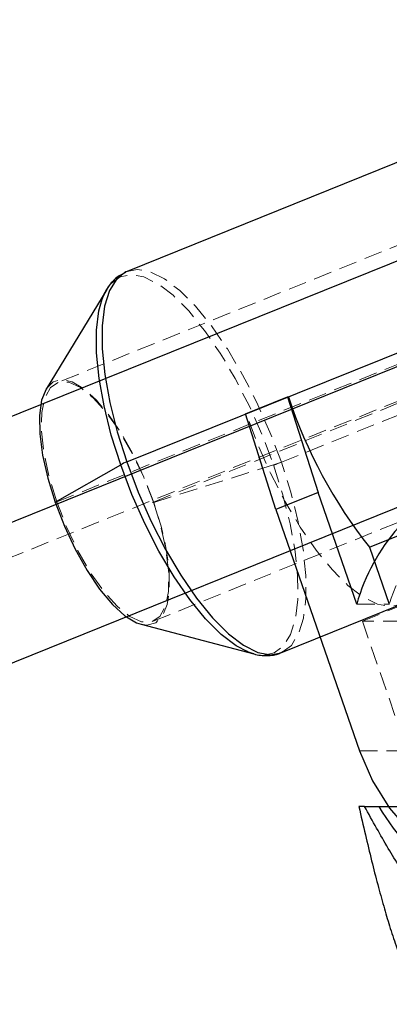
# Model space of a CAD drawing. Units: millimetres. Extents: x -3142 to 12008, y -5435 to 1565.
# Drawn here: x -849 to -823, y -1716 to -1647 of the extents above; entities that cross this region are included whole.
import ezdxf

# ---------------------------------------------------------------- set-up
doc = ezdxf.new("R2010")
doc.units = ezdxf.units.MM
doc.linetypes.add('HIDDEN', pattern=[1.905, 1.27, -0.635])

msp = doc.modelspace()

# ---------------------------------------------------------------- linework, layer by layer
at = {"color": 8, "linetype": 'Continuous', "lineweight": 25}
for p, q in [((922.559, -959.91), (-1401.526, -1897.612)), ((-1395.539, -1912.45), (928.546, -974.748)), ((-798.946, -1647.587), (-841.381, -1664.708)), ((-842.808, -1665.971), (-847.052, -1672.946)), ((-833.092, -1674.678), (-830.141, -1673.487)), ((-830.141, -1673.487), (-828.01, -1680.184)), ((-830.141, -1673.487), (-830.085, -1673.487)), ((-830.961, -1681.375), (-833.092, -1674.678)), ((-846.42, -1680.872), (-841.828, -1678.251)), ((-828.01, -1680.184), (-830.961, -1681.375)), ((-825.302, -1688.005), (-828.01, -1680.184)), ((-830.961, -1681.375), (-825.11, -1698.272)), ((-824.408, -1684.019), (-819.379, -1681.99)), ((-824.408, -1684.019), (-823.027, -1688.008)), ((-830.606, -1691.416), (-822.234, -1688.039)), ((-840.405, -1689.42), (-832.509, -1691.497)), ((-824.749, -1702.179), (-825.148, -1702.184)), ((-824.749, -1702.179), (-823.742, -1702.172)), ((-823.742, -1702.172), (-820.546, -1702.176))]:
    msp.add_line(p, q, dxfattribs=at)
at = {"color": 1, "linetype": 'Continuous', "lineweight": 25}
for p, q in [((922.546, -967.329), (-1401.539, -1905.031)), ((-841.407, -1678.055), (-819.408, -1669.179))]:
    msp.add_line(p, q, dxfattribs=at)
at = {"color": 8, "linetype": 'HIDDEN', "lineweight": 18}
for p, q in [((928.559, -967.329), (-1395.526, -1905.031)), ((-789.999, -1649.8), (-846.287, -1672.51)), ((-842.808, -1665.971), (-842.555, -1665.619)), ((-839.552, -1689.203), (-783.264, -1666.493)), ((-846.303, -1680.852), (-815.338, -1668.359)), ((-839.536, -1680.861), (-816.904, -1671.73)), ((-830.58, -1678.069), (-816.914, -1672.555)), ((-833.092, -1674.678), (-833.036, -1674.678)), ((-839.516, -1680.881), (-831.13, -1678.265)), ((-825.302, -1688.005), (-823.027, -1688.008)), ((-821.956, -1688.009), (-824.907, -1689.2)), ((-824.907, -1689.2), (-821.764, -1698.276)), ((-820.283, -1689.206), (-824.907, -1689.2)), ((-825.11, -1698.272), (-821.764, -1698.276)), ((-822.225, -1702.188), (-825.148, -1702.184))]:
    msp.add_line(p, q, dxfattribs=at)
at = {"color": 1, "linetype": 'Continuous', "lineweight": 25, "flags": 128}
for points in [[(-841.472, -1664.748), (-842.109, -1665.232), (-842.613, -1666.041), (-842.954, -1667.146), (-843.124, -1668.52), (-843.119, -1670.129), (-842.938, -1671.933), (-842.586, -1673.888), (-842.071, -1675.945), (-841.407, -1678.055)], [(-841.828, -1678.251), (-842.485, -1676.167), (-842.993, -1674.133), (-843.341, -1672.202), (-843.52, -1670.419), (-843.525, -1668.829), (-843.357, -1667.472), (-843.127, -1666.646)], [(-832.935, -1691.354), (-833.743, -1690.932), (-834.795, -1690.13), (-835.89, -1689.037), (-836.998, -1687.678), (-838.094, -1686.087), (-839.15, -1684.303), (-840.14, -1682.37), (-841.041, -1680.336), (-841.828, -1678.251)], [(-841.407, -1678.055), (-840.61, -1680.165), (-839.699, -1682.224), (-838.697, -1684.18), (-837.628, -1685.985), (-836.519, -1687.595), (-835.397, -1688.97), (-834.29, -1690.077), (-833.224, -1690.888), (-832.227, -1691.383), (-831.323, -1691.55), (-830.606, -1691.416)]]:
    msp.add_lwpolyline(points, dxfattribs=at)
at = {"color": 8, "linetype": 'Continuous', "lineweight": 25, "flags": 128}
for points in [[(-841.381, -1664.708), (-841.454, -1664.739), (-841.472, -1664.748)], [(-843.127, -1666.646), (-843.02, -1666.38), (-842.808, -1665.971)], [(-847.052, -1672.946), (-847.363, -1673.722), (-847.515, -1674.791), (-847.493, -1676.094), (-847.297, -1677.581), (-846.935, -1679.194), (-846.42, -1680.872)], [(-846.42, -1680.872), (-845.773, -1682.55), (-845.018, -1684.164), (-844.184, -1685.651), (-843.303, -1686.955), (-842.409, -1688.026), (-841.537, -1688.821), (-840.72, -1689.311), (-840.405, -1689.42)], [(-825.11, -1698.272), (-824.201, -1700.377), (-822.998, -1702.302), (-821.53, -1704.001), (-819.835, -1705.431), (-817.953, -1706.556), (-815.93, -1707.351), (-813.818, -1707.794), (-811.667, -1707.875), (-809.531, -1707.592), (-807.463, -1706.952), (-805.512, -1705.97), (-803.728, -1704.671), (-802.154, -1703.088), (-800.828, -1701.257), (-799.785, -1699.226), (-799.048, -1697.044), (-798.637, -1694.764), (-798.562, -1692.443), (-798.824, -1690.138), (-799.416, -1687.906)], [(-832.509, -1691.497), (-832.757, -1691.421), (-832.935, -1691.354)]]:
    msp.add_lwpolyline(points, dxfattribs=at)
at = {"color": 8, "linetype": 'HIDDEN', "lineweight": 18, "flags": 128}
for points in [[(-830.58, -1678.069), (-831.377, -1675.959), (-832.288, -1673.901), (-833.29, -1671.945), (-834.359, -1670.14), (-835.468, -1668.53), (-836.59, -1667.154), (-837.697, -1666.047), (-838.763, -1665.237), (-839.76, -1664.741), (-840.664, -1664.574), (-841.381, -1664.708)], [(-842.491, -1665.547), (-841.874, -1665.094), (-841.094, -1664.931), (-840.201, -1665.096), (-839.215, -1665.585), (-838.163, -1666.386), (-837.069, -1667.48), (-835.96, -1668.839), (-834.864, -1670.43), (-833.808, -1672.214), (-832.818, -1674.146), (-831.918, -1676.18), (-831.13, -1678.265)], [(-839.516, -1680.881), (-840.163, -1679.203), (-840.918, -1677.589), (-841.752, -1676.101), (-842.633, -1674.797), (-843.527, -1673.727), (-844.399, -1672.931), (-845.216, -1672.441), (-845.947, -1672.275), (-846.563, -1672.439), (-847.041, -1672.928), (-847.052, -1672.946)], [(-846.303, -1680.852), (-846.836, -1679.1), (-847.198, -1677.424), (-847.373, -1675.898), (-847.353, -1674.589), (-847.139, -1673.554), (-846.741, -1672.838), (-846.176, -1672.472), (-845.469, -1672.473), (-844.65, -1672.841), (-843.756, -1673.558), (-842.825, -1674.595), (-841.898, -1675.905), (-841.016, -1677.432), (-840.217, -1679.108), (-839.536, -1680.861)], [(-822.209, -1674.692), (-821.545, -1676.802), (-821.03, -1678.859), (-820.678, -1680.814), (-820.497, -1682.618), (-820.491, -1684.227), (-820.661, -1685.601), (-821.003, -1686.706), (-821.507, -1687.515), (-822.162, -1688.008), (-822.951, -1688.173), (-823.856, -1688.006), (-824.853, -1687.51), (-825.918, -1686.7), (-827.026, -1685.593), (-828.148, -1684.217), (-829.257, -1682.607), (-830.325, -1680.802), (-831.328, -1678.846), (-832.239, -1676.788), (-833.036, -1674.678)], [(-831.13, -1678.265), (-830.474, -1680.35), (-829.965, -1682.383), (-829.617, -1684.315), (-829.439, -1686.098), (-829.433, -1687.687), (-829.601, -1689.045), (-829.938, -1690.136), (-830.437, -1690.936), (-831.084, -1691.423), (-831.864, -1691.586), (-832.509, -1691.497)], [(-830.515, -1691.377), (-829.878, -1690.892), (-829.374, -1690.083), (-829.033, -1688.978), (-828.863, -1687.605), (-828.868, -1685.996), (-829.049, -1684.192), (-829.401, -1682.237), (-829.916, -1680.179), (-830.58, -1678.069)], [(-846.42, -1680.872), (-846.432, -1680.88), (-846.435, -1680.885), (-846.428, -1680.887), (-846.413, -1680.886), (-846.39, -1680.881), (-846.362, -1680.873), (-846.332, -1680.863), (-846.303, -1680.852)], [(-839.536, -1680.861), (-839.003, -1682.614), (-838.641, -1684.289), (-838.466, -1685.815), (-838.486, -1687.124), (-838.699, -1688.159), (-839.097, -1688.875), (-839.662, -1689.241), (-840.37, -1689.24), (-841.189, -1688.873), (-842.083, -1688.155), (-843.014, -1687.119), (-843.941, -1685.808), (-844.823, -1684.282), (-845.622, -1682.605), (-846.303, -1680.852)], [(-840.405, -1689.42), (-839.989, -1689.478), (-839.373, -1689.313), (-838.895, -1688.825), (-838.573, -1688.03), (-838.421, -1686.961), (-838.443, -1685.659), (-838.639, -1684.172), (-839.001, -1682.559), (-839.516, -1680.881)], [(-839.516, -1680.881), (-839.544, -1680.889), (-839.568, -1680.894), (-839.584, -1680.896), (-839.592, -1680.895), (-839.591, -1680.89), (-839.58, -1680.882), (-839.561, -1680.872), (-839.536, -1680.861)], [(-830.606, -1691.416), (-830.533, -1691.385), (-830.515, -1691.377)]]:
    msp.add_lwpolyline(points, dxfattribs=at)
at = {"color": 8, "linetype": 'Continuous', "lineweight": 25}
for centre, radius, start, end in [((-797.569, -1662.758), 34.24, 198.2618, 218.38501), ((-840.077, -1681.466), 3.661, 111.31344, 118.59069), ((-812.346, -1691.596), 13.444, 59.43876, 164.50659), ((-812.03, -1695.611), 13.424, 209.25728, 331.55306)]:
    msp.add_arc(centre, radius, start, end, dxfattribs=at)
at = {"color": 8, "linetype": 'HIDDEN', "lineweight": 18}
for centre, radius, start, end in [((-833.313, -1671.264), 7.333, 287.32042, 291.88308), ((-808.774, -1692.533), 14.954, 135.16933, 162.38879)]:
    msp.add_arc(centre, radius, start, end, dxfattribs=at)
at = {"color": 8, "linetype": 'Continuous', "lineweight": 25}
for points, knots in [([(-841.502, -1664.796), (-841.702, -1664.893), (-842.177, -1665.122), (-842.724, -1665.803), (-843.075, -1666.373), (-843.179, -1666.761), (-843.187, -1666.791)], [0, 0, 0, 0, 0.252594, 0.600817, 0.968563, 1, 1, 1, 1]), ([(-833.031, -1691.288), (-832.86, -1691.365), (-832.38, -1691.578), (-831.602, -1691.639), (-830.887, -1691.573), (-830.561, -1691.374), (-830.485, -1691.328)], [0, 0, 0, 0, 0.200464, 0.559451, 0.897241, 1, 1, 1, 1]), ([(-825.148, -1702.184), (-824.998, -1702.843), (-824.709, -1704.119), (-824.269, -1705.94), (-823.843, -1707.612), (-823.427, -1709.135), (-823.002, -1710.566), (-822.572, -1711.891), (-822.258, -1712.702), (-822.109, -1713.085)], [0, 0, 0, 0, 0.169713, 0.328681, 0.477085, 0.615162, 0.743222, 0.87888, 1, 1, 1, 1]), ([(-811.904, -1715.839), (-811.98, -1715.838), (-812.133, -1715.837), (-812.362, -1715.823), (-812.59, -1715.798), (-812.819, -1715.763), (-813.048, -1715.718), (-813.277, -1715.662), (-813.506, -1715.596), (-813.736, -1715.519), (-813.966, -1715.432), (-814.469, -1715.219), (-815.245, -1714.794), (-816.497, -1713.876), (-817.969, -1712.45), (-819.498, -1710.591), (-820.954, -1708.547), (-822.117, -1706.734), (-823.109, -1705.086), (-823.929, -1703.666), (-824.471, -1702.683), (-824.749, -1702.179)], [0, 0, 0, 0, 0.012251, 0.024503, 0.036784, 0.049122, 0.061546, 0.074083, 0.08676, 0.099604, 0.112637, 0.125886, 0.186212, 0.251723, 0.368252, 0.502403, 0.620677, 0.751341, 0.829993, 0.912863, 1, 1, 1, 1])]:
    msp.add_open_spline(points, degree=3, knots=knots, dxfattribs=at)

doc.saveas('drawing.dxf')
